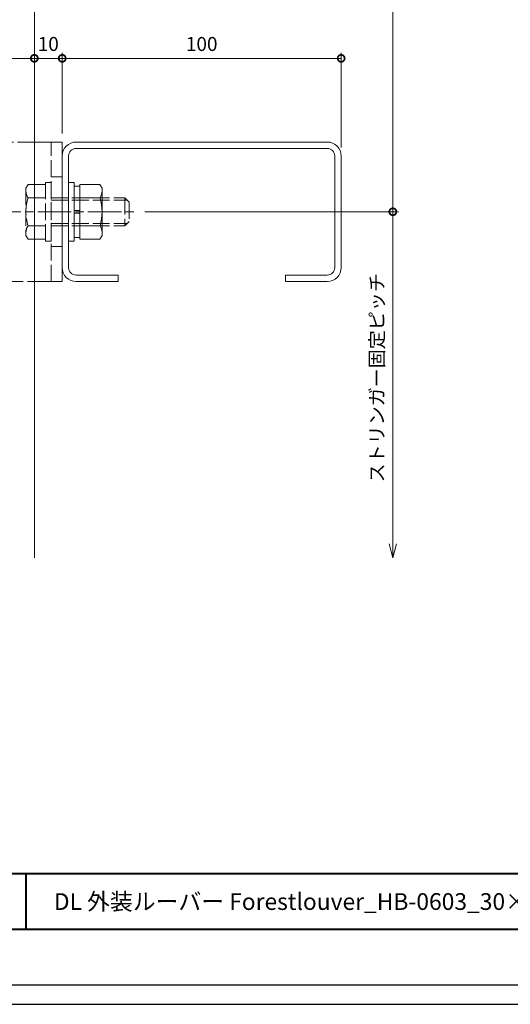
# Model space of a CAD drawing. Units: millimetres. Extents: x -14 to 842, y -13 to 595.
# Drawn here: x 183 to 359, y -13 to 340 of the extents above; entities that cross this region are included whole.
import ezdxf

# ---------------------------------------------------------------- set-up
doc = ezdxf.new("R2010")
doc.units = ezdxf.units.MM
doc.linetypes.add('AM_ISO02W050', pattern=[7.5, 6, -1.5])
doc.linetypes.add('AM_ISO08W050', pattern=[18, 12, -1.5, 3, -1.5])
for name, color, linetype, lineweight in [('AM_0', 7, 'Continuous', 18), ('AM_1', 14, 'Continuous', 40), ('AM_3', 6, 'AM_ISO02W050', 9), ('AM_5', 3, 'Continuous', 9), ('AM_7', 4, 'AM_ISO08W050', 9)]:
    doc.layers.add(name, color=color, linetype=linetype, lineweight=lineweight)
doc.layers.add('AM_VIEWS', color=1, linetype='Continuous', lineweight=25, plot=False)
doc.styles.add('ゴシック', font='msgothic.ttc')
doc.dimstyles.new('VF$0', dxfattribs={"dimtxt": 5, "dimasz": 5, "dimexe": 2, "dimexo": 3, "dimgap": 2, "dimtad": 1, "dimdsep": 46, "dimtxsty": 'ゴシック', "dimblk": 'DOTSMALL', "dimcen": 0, "dimclrd": 256, "dimclre": 256, "dimclrt": 2, "dimadec": 0, "dimazin": 2, "dimtp": 0.1, "dimtm": 0.1, "dimtfac": 0.71, "dimtmove": 0, "dimatfit": 3, "dimldrblk": 'OPEN30', "dimfxl": 1, "dimlwd": -1, "dimlwe": -1, "dimarcsym": 0})

# ---------------------------------------------------------------- blocks, each defined once
blk = doc.blocks.new('_DotSmall')
at = {"color": 0, "linetype": 'ByBlock', "const_width": 0.5}
blk.add_lwpolyline([(-0.0625, 0, 1), (0.0625, 0, 1)], format="xyb", close=True, dxfattribs=at)
blk = doc.blocks.new('*D5')
at = {"layer": 'AM_5', "linetype": 'Continuous'}
blk.add_line((188.19, 325.97), (138.19, 325.97), dxfattribs=at)
at = {"layer": 'Defpoints', "color": 0}
for p in [(138.19, 325.97), (138.19, 315.97), (188.19, 295.97)]:
    blk.add_point(p, dxfattribs=at)
at = {"layer": 'AM_5', "xscale": 5, "yscale": 5, "zscale": 5, "rotation": 180}
blk.add_blockref('_DotSmall', (138.19, 325.97), dxfattribs=at)
at = {"layer": 'AM_5', "xscale": 5, "yscale": 5, "zscale": 5}
blk.add_blockref('_DotSmall', (188.19, 325.97), dxfattribs=at)
at = {"layer": 'AM_5', "color": 2, "insert": (163.19, 330.47), "char_height": 5, "attachment_point": 5, "style": 'ゴシック'}
blk.add_mtext('50', dxfattribs=at)
blk = doc.blocks.new('_Open30')
at = {"color": 0, "linetype": 'ByBlock', "lineweight": -2}
for p, q in [((-1, 0.267949), (0, 0)), ((0, 0), (-1, -0.267949)), ((0, 0), (-1, 0))]:
    blk.add_line(p, q, dxfattribs=at)
blk = doc.blocks.new('*D11')
at = {"layer": 'AM_5', "linetype": 'Continuous'}
blk.add_line((188.19, 325.97), (198.19, 325.97), dxfattribs=at)
at = {"layer": 'Defpoints', "color": 0}
for p in [(198.19, 325.97), (188.19, 295.97), (198.19, 290.97)]:
    blk.add_point(p, dxfattribs=at)
at = {"layer": 'AM_5', "xscale": 5, "yscale": 5, "zscale": 5, "rotation": 180}
blk.add_blockref('_DotSmall', (188.19, 325.97), dxfattribs=at)
at = {"layer": 'AM_5', "xscale": 5, "yscale": 5, "zscale": 5}
blk.add_blockref('_DotSmall', (198.19, 325.97), dxfattribs=at)
at = {"layer": 'AM_5', "color": 2, "insert": (193.19, 330.47), "char_height": 5, "attachment_point": 5, "style": 'ゴシック'}
blk.add_mtext('10', dxfattribs=at)
blk = doc.blocks.new('*D12')
at = {"layer": 'AM_5', "linetype": 'Continuous'}
for p, q in [((198.19, 298.97), (198.19, 327.97)), ((298.19, 325.97), (198.19, 325.97)), ((298.19, 293.97), (298.19, 327.97))]:
    blk.add_line(p, q, dxfattribs=at)
at = {"layer": 'Defpoints', "color": 0}
for p in [(198.19, 325.97), (198.19, 295.97), (298.19, 290.97)]:
    blk.add_point(p, dxfattribs=at)
at = {"layer": 'AM_5', "xscale": 5, "yscale": 5, "zscale": 5, "rotation": 180}
blk.add_blockref('_DotSmall', (198.19, 325.97), dxfattribs=at)
at = {"layer": 'AM_5', "xscale": 5, "yscale": 5, "zscale": 5}
blk.add_blockref('_DotSmall', (298.19, 325.97), dxfattribs=at)
at = {"layer": 'AM_5', "color": 2, "insert": (248.19, 330.47), "char_height": 5, "attachment_point": 5, "style": 'ゴシック'}
blk.add_mtext('100', dxfattribs=at)
blk = doc.blocks.new('*D17')
at = {"layer": 'AM_5', "linetype": 'Continuous'}
for p, q in [((227.86, 270.97), (318.7, 270.97)), ((316.7, 151.94), (316.7, 270.97))]:
    blk.add_line(p, q, dxfattribs=at)
at = {"layer": 'Defpoints', "color": 0}
for p in [(224.86, 270.97), (316.7, 270.97), (188.19, 146.94)]:
    blk.add_point(p, dxfattribs=at)
at = {"layer": 'AM_5', "xscale": 5, "yscale": 5, "zscale": 5}
for name, p, rotation in [('_DotSmall', (316.7, 270.97), 90), ('_Open30', (316.7, 146.94), 270)]:
    blk.add_blockref(name, p, dxfattribs=dict(at, rotation=rotation))
at = {"layer": 'AM_5', "color": 2, "insert": (311.66, 211.45), "char_height": 5, "attachment_point": 5, "rotation": 90, "style": 'ゴシック'}
blk.add_mtext('ストリンガー固定ピッチ', dxfattribs=at)
blk = doc.blocks.new('*D18')
at = {"layer": 'AM_5', "linetype": 'Continuous'}
for p, q in [((316.7, 270.97), (316.7, 499.9)), ((227.86, 270.97), (318.7, 270.97))]:
    blk.add_line(p, q, dxfattribs=at)
at = {"layer": 'Defpoints', "color": 0}
for p in [(188.19, 504.9), (316.7, 504.9), (224.86, 270.97)]:
    blk.add_point(p, dxfattribs=at)
at = {"layer": 'AM_5', "xscale": 5, "yscale": 5, "zscale": 5}
for name, p, rotation in [('_Open30', (316.7, 504.9), 90), ('_DotSmall', (316.7, 270.97), 270)]:
    blk.add_blockref(name, p, dxfattribs=dict(at, rotation=rotation))
at = {"layer": 'AM_5', "color": 2, "insert": (311.66, 385.43), "char_height": 5, "attachment_point": 5, "rotation": 90, "style": 'ゴシック'}
blk.add_mtext('ストリンガー固定ピッチ', dxfattribs=at)

msp = doc.modelspace()

# ---------------------------------------------------------------- linework, layer by layer
at = {"layer": 'AM_0'}
for p, q in [((188.194, 146.935), (188.194, 504.898)), ((188.194, 295.969), (198.194, 295.969)), ((198.194, 245.969), (198.194, 295.969)), ((293.194, 295.969), (203.194, 295.969)), ((293.194, 293.669), (203.194, 293.669)), ((198.194, 290.969), (198.194, 250.969)), ((200.494, 290.969), (200.494, 250.969)), ((295.894, 250.969), (295.894, 290.969)), ((298.194, 250.969), (298.194, 290.969)), ((202.494, 281.469), (200.494, 281.469)), ((200.494, 260.469), (200.494, 281.469)), ((202.494, 260.469), (202.494, 281.469)), ((204.494, 280.169), (202.494, 280.169)), ((204.494, 261.154), (204.494, 280.784)), ((211.734, 280.784), (204.494, 280.784)), ((212.493, 279.469), (211.734, 280.784)), ((212.493, 262.469), (212.493, 279.469)), ((211.734, 275.969), (204.494, 275.969)), ((202.494, 271.469), (204.494, 271.469)), ((204.494, 270.469), (202.494, 270.469)), ((211.734, 265.969), (204.494, 265.969)), ((204.494, 261.769), (202.494, 261.769)), ((212.493, 262.469), (211.734, 261.154)), ((202.494, 260.469), (200.494, 260.469)), ((211.734, 261.154), (204.494, 261.154)), ((203.194, 248.269), (218.194, 248.269)), ((218.194, 245.969), (218.194, 248.269)), ((278.194, 248.269), (278.194, 245.969)), ((278.194, 248.269), (293.194, 248.269)), ((198.194, 245.969), (188.194, 245.969)), ((203.194, 245.969), (218.194, 245.969)), ((278.194, 245.969), (293.194, 245.969))]:
    msp.add_line(p, q, dxfattribs=at)
for centre, radius, start, end in [((203.194, 290.969), 5, 90, 180), ((203.194, 290.969), 2.7, 90, 180), ((293.194, 290.969), 5, 0, 90), ((293.194, 290.969), 2.7, 0, 90), ((208.297, 278.377), 4.197, 324.99504, 0.00001), ((195.649, 270.969), 16.845, 342.73255, 17.26745), ((208.297, 263.562), 4.197, 359.99999, 35.00497), ((203.194, 250.969), 5, 180, 270), ((203.194, 250.969), 2.7, 180, 270), ((293.194, 250.969), 5, 270, 0), ((293.194, 250.969), 2.7, 270, 0)]:
    msp.add_arc(centre, radius, start, end, dxfattribs=at)
at = {"layer": 'AM_1'}
for p, q in [((25.195, 33.682), (803.195, 33.682)), ((185.195, 33.682), (185.195, 13.682))]:
    msp.add_line(p, q, dxfattribs=at)
msp.add_lwpolyline([(25.195, 13.682), (25.195, 567.682), (803.195, 567.682), (803.195, 13.682)], close=True, dxfattribs=at)
at = {"layer": 'AM_3'}
for p, q in [((188.194, 295.969), (148.194, 295.969)), ((194.194, 245.969), (194.194, 295.969)), ((198.194, 283.469), (194.194, 283.469)), ((185.193, 279.469), (185.953, 280.784)), ((185.193, 279.469), (185.193, 262.469)), ((185.953, 280.784), (192.194, 280.784)), ((192.194, 281.469), (192.194, 260.469)), ((192.194, 281.469), (194.194, 281.469)), ((194.194, 281.469), (194.194, 260.469)), ((185.953, 275.969), (192.194, 275.969)), ((194.194, 275.969), (220.693, 275.969)), ((220.693, 275.969), (222.193, 274.469)), ((220.693, 275.969), (220.693, 265.969)), ((194.194, 275.157), (221.505, 275.157)), ((222.193, 274.469), (222.193, 267.469)), ((185.953, 265.969), (192.194, 265.969)), ((194.194, 266.781), (221.505, 266.781)), ((194.194, 265.969), (220.693, 265.969)), ((220.693, 265.969), (222.193, 267.469)), ((185.193, 262.469), (185.953, 261.154)), ((185.953, 261.154), (192.194, 261.154)), ((192.194, 260.469), (194.194, 260.469)), ((198.194, 258.469), (194.194, 258.469)), ((148.194, 245.969), (188.194, 245.969))]:
    msp.add_line(p, q, dxfattribs=at)
for centre, radius, start, end in [((189.39, 278.377), 4.197, 179.99999, 215.00497), ((202.038, 270.969), 16.845, 162.73255, 197.26745), ((189.39, 263.562), 4.197, 144.99504, 180.00001)]:
    msp.add_arc(centre, radius, start, end, dxfattribs=at)
at = {"layer": 'AM_7'}
msp.add_line((153.4, 270.969), (224.857, 270.969), dxfattribs=at)
at = {"layer": 'AM_VIEWS', "linetype": 'Continuous'}
msp.add_lwpolyline([(-13.828, -13.154), (842.217, -13.154), (842.217, 594.518), (-13.828, 594.518), (-13.828, -13.154)], dxfattribs=at)
at = {"layer": 'AM_VIEWS'}
msp.add_lwpolyline([(-5.805, -6.318), (-5.805, 587.682), (834.195, 587.682), (834.195, -6.318)], close=True, dxfattribs=at)

# ---------------------------------------------------------------- texts
at = {"layer": 'AM_0', "style": 'ゴシック'}
msp.add_text('DL 外装ルーバー Forestlouver_HB-0603_30×60格子［横貼りタイプ］', height=6, dxfattribs=at).set_placement((195.195, 20.682))

# ---------------------------------------------------------------- dimensions: what is measured, and where the dimension line sits
at = {"layer": 'AM_5'}
for base, p1, p2, override, picture, middle in [((316.702, 504.898), (224.857, 270.969), (188.194, 504.898), {"dimblk1": 'DotSmall', "dimblk2": 'Open30', "dimsah": 1, "dimse2": 1, "dimtix": 1}, '*D18', (311.657, 385.434)), ((316.702, 270.969), (188.194, 146.935), (224.857, 270.969), {"dimblk1": 'Open30', "dimblk2": 'DotSmall', "dimsah": 1, "dimse1": 1, "dimtix": 1}, '*D17', (311.657, 211.452))]:
    dim = msp.add_linear_dim(base=base, p1=p1, p2=p2, angle=90, text='ストリンガー固定ピッチ', dimstyle='VF$0', override=override, dxfattribs=at)
    dim.commit()
    dim.dimension.update_dxf_attribs({"geometry": picture, "text_midpoint": middle})
for base, p1, p2, override, picture, middle in [((138.194, 325.969), (188.194, 295.969), (138.194, 315.969), {"dimse1": 1, "dimse2": 1, "dimtix": 1}, '*D5', (163.194, 330.47)), ((198.194, 325.969), (188.194, 295.969), (198.194, 290.969), {"dimse1": 1, "dimse2": 1, "dimtix": 1}, '*D11', (193.194, 330.47)), ((198.194, 325.969), (298.194, 290.969), (198.194, 295.969), {"dimtix": 1}, '*D12', (248.194, 330.47))]:
    dim = msp.add_linear_dim(base=base, p1=p1, p2=p2, dimstyle='VF$0', override=override, dxfattribs=at)
    dim.commit()
    dim.dimension.update_dxf_attribs({"geometry": picture, "text_midpoint": middle})

doc.saveas('drawing.dxf')
